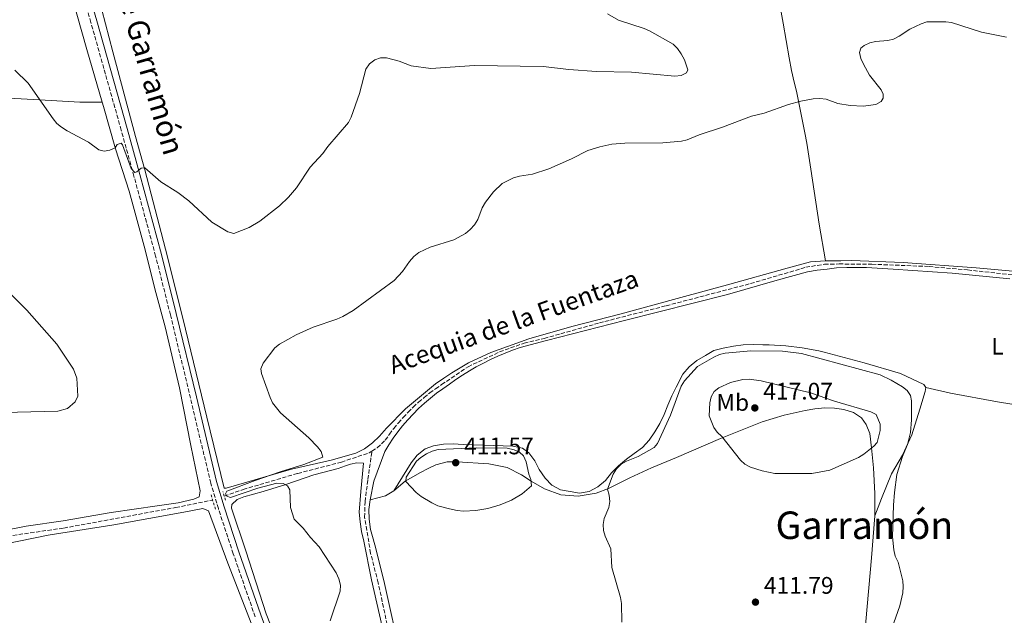
# Model space of a CAD drawing. Units: metres. Extents: x 573558 to 577004, y 4708001 to 4710351.
# Drawn here: x 575647 to 576059, y 4709170 to 4709419 of the extents above; entities that cross this region are included whole.
import ezdxf
from ezdxf.enums import TextEntityAlignment as Align

# ---------------------------------------------------------------- set-up
doc = ezdxf.new("R2010")
doc.units = ezdxf.units.M
doc.header["$MEASUREMENT"] = 0
doc.linetypes.add('DGN Style 2', pattern=[1.7399219301090239, 1.043953158065414, -0.6959687720436097])
doc.linetypes.add('DGN Style 3', pattern=[2.435890702152634, 1.739921930109024, -0.6959687720436097])
for name, color, linetype, lineweight in [('acequia lineal', 4, 'Continuous', 0), ('Camino', 7, 'DGN Style 3', 0), ('Cota de punto acotado terreno', 7, 'Continuous', 0), ('Curva de nivel intermedia', 30, 'Continuous', 0), ('Etiqueta de uso rústico', 92, 'Continuous', 0), ('Línea de cambio de uso (parcela vista)', 92, 'Continuous', 0), ('Margen derecho', 7, 'Continuous', 0), ('Pontón-alcantarilla (pasos de agua)', 1, 'DGN Style 2', 0), ('Pozo puntual', 7, 'Continuous', 0), ('Punto acotado terreno (símbolo)', 7, 'Continuous', 0), ('Texto de Área (paraje) menor', 7, 'Continuous', 0), ('Vaguada', 142, 'DGN Style 3', 13)]:
    doc.layers.add(name, color=color, linetype=linetype, lineweight=lineweight)
doc.styles.add('Style-Arial', font='arial.ttf')

# ---------------------------------------------------------------- blocks, each defined once
blk = doc.blocks.new('5PATER')
at = {"layer": 'Pozo puntual', "linetype": 'Continuous', "lineweight": 0}
h = blk.add_hatch(color=51, dxfattribs=at)
edge = h.paths.add_edge_path()
edge.add_ellipse((0, 0), major_axis=(-0.1095731443231308, -0.1110710700762829), ratio=0.9994222409660317, start_angle=0, end_angle=360)

msp = doc.modelspace()

# ---------------------------------------------------------------- linework, layer by layer
at = {"layer": 'Camino', "color": 7, "linetype": 'DGN Style 3', "lineweight": 0}
msp.add_polyline3d([(575745.800000001, 4709169.430000001, 411.5200000000041), (575736.6299999979, 4709195.850000001, 411.8800000000048), (575730.3999999984, 4709214.670000001, 412.229999999996), (575727.2199999979, 4709225.300000001, 412.3500000000059), (575718.7799999999, 4709260.78, 412.3500000000059), (575710.36, 4709295.650000001, 412.8300000000019), (575704.1999999998, 4709320.170000001, 414.0099999999947), (575695.1299999994, 4709353.590000002, 415.7899999999936), (575689.8099999975, 4709372.810000001, 416.7400000000052), (575677.1499999975, 4709417.75, 419.3500000000058), (575668.5799999977, 4709447.150000001, 421.0200000000041), (575663.2199999979, 4709467.59, 422.320000000007), (575654.9799999989, 4709495.940000001, 423.6300000000048), (575643.5300000003, 4709533.310000001, 425.2899999999937), (575636.9999999992, 4709557.370000001, 425.6399999999995)], dxfattribs=at)
at = {"layer": 'Curva de nivel intermedia', "color": 30, "linetype": 'Continuous', "lineweight": 0, "flags": 128}
for points, elevation in [([(575892.9600000009, 4709421.38), (575897.6100000001, 4709418.710000001), (575908.3400000011, 4709415.31), (575910.620000001, 4709414.27), (575920.3999999999, 4709408.689999999), (575922.2199999995, 4709406.970000001), (575923.850000001, 4709404.699999999), (575925.180000001, 4709402.16), (575926.5600000002, 4709398.020000001), (575926.0900000008, 4709396.730000001), (575923.8300000011, 4709395.689999999), (575921.1900000012, 4709395.310000001), (575903.0700000006, 4709396.960000001), (575888.4700000006, 4709397.26), (575876.8699999999, 4709398.17), (575866.1100000018, 4709399.41), (575837.4300000002, 4709399.869999998), (575819.1399999995, 4709398.599999999), (575811.0199999993, 4709399.67), (575805.9000000006, 4709401.640000002), (575800.7300000006, 4709402.970000001), (575798.110000001, 4709402.980000001), (575795.7500000006, 4709402.16), (575793.5600000002, 4709400.550000001), (575792.0500000014, 4709398.279999999), (575789.3400000001, 4709388.119999998), (575785.9200000003, 4709378.270000001), (575784.7400000001, 4709375.930000001), (575776.1900000006, 4709365.95), (575774.1200000008, 4709363.08), (575768.7699999998, 4709357.4), (575763.040000001, 4709348.660000001), (575759.770000001, 4709344.82), (575755.9100000008, 4709341.140000001), (575747.8000000016, 4709334.710000001), (575743.2300000006, 4709332.119999998), (575736.8400000002, 4709329.659999999), (575734.3600000015, 4709330.259999999), (575727.7100000017, 4709334.4), (575718.1100000016, 4709343.199999998), (575713.4100000011, 4709346.73), (575706.3600000013, 4709351.140000001), (575699.6600000003, 4709357.029999999), (575698.1800000005, 4709356.970000001), (575696.35, 4709355.390000001), (575695.4600000003, 4709355.09), (575693.9100000013, 4709356.810000001), (575690.3700000008, 4709366.689999999), (575689.7400000005, 4709367.390000001), (575688.1900000015, 4709366.789999999), (575687.2700000006, 4709365.42), (575684.9900000007, 4709364.41), (575682.750000001, 4709364.019999999), (575680.450000001, 4709364.550000001), (575676.1200000015, 4709367.720000001), (575667.1600000006, 4709372.480000001), (575664.8700000019, 4709374.01), (575662.9500000018, 4709375.619999999), (575661.3300000012, 4709377.529999998), (575650.9800000002, 4709392.400000001), (575645.3400000008, 4709397.859999999)], 415), ([(576059.7300000022, 4709411.65), (576049.3099999996, 4709413.699999998), (576036.8000000014, 4709417.789999999), (576034.3200000004, 4709418.079999999), (576026.4800000016, 4709417.989999999), (576024.0900000001, 4709417.259999998), (576019.3600000005, 4709414.980000001), (576014.8499999997, 4709412.02), (576012.5300000019, 4709410.869999998), (576010.1300000013, 4709410.199999999), (576005.0300000006, 4709409.890000002), (576002.5899999999, 4709409.33), (576000.2499999995, 4709408.220000001), (575998.8900000006, 4709407.01), (575998.3099999995, 4709405.199999999), (575998.8700000005, 4709402.759999999), (576000.0000000015, 4709400.369999999), (576002.5300000017, 4709395.779999998), (576007.3700000008, 4709389.640000001), (576008.2500000015, 4709387.84), (576008.2300000014, 4709386.179999998), (576007.3300000007, 4709384.699999998), (576005.0700000009, 4709383.529999999), (575999.8300000017, 4709382.749999999), (575994.4100000013, 4709383.08), (575989.2800000015, 4709383.930000001), (575984.3700000008, 4709385.689999999), (575981.6700000007, 4709386.050000001), (575979.0100000009, 4709385.890000001), (575973.860000001, 4709384.929999999), (575968.5999999995, 4709383.55), (575958.4100000014, 4709379.869999998), (575953.1200000008, 4709378.619999999), (575941.0799999998, 4709374.03), (575931.3600000013, 4709370.809999999), (575926.3400000011, 4709368.8), (575923.9000000003, 4709368.23), (575916.170000001, 4709367.55), (575900.2600000009, 4709367.38), (575894.8800000009, 4709366.899999999), (575889.8700000019, 4709365.84), (575884.7399999999, 4709364.230000001), (575877.9600000005, 4709360.829999999), (575868.440000001, 4709356.67), (575861.7399999999, 4709354.409999999), (575856.2000000011, 4709353.599999998), (575853.7400000002, 4709352.840000001), (575848.9900000005, 4709350.529999999), (575845.3200000003, 4709346.98), (575842.03, 4709342.689999999), (575840.6599999999, 4709340.359999999), (575838.7700000012, 4709335.470000001), (575837.4800000016, 4709333.300000001), (575835.6799999999, 4709331.230000001), (575833.7300000008, 4709329.659999999), (575828.8, 4709327.029999998), (575818.8800000002, 4709323.880000002), (575814.22, 4709321.7), (575812.11, 4709319.95), (575810.3399999996, 4709317.960000001), (575807.3500000013, 4709313.779999998), (575803.8900000012, 4709309.980000001), (575786.7500000017, 4709297.390000001), (575782.42, 4709294.88), (575779.9200000011, 4709293.81), (575770.0199999993, 4709290.529999998), (575762.850000001, 4709287.32), (575755.950000001, 4709283.359999999), (575754.0100000009, 4709281.779999999)], 410.0000000000001), ([(575754.0100000009, 4709281.779999999), (575749.1700000018, 4709275.460000001), (575748.2100000005, 4709273.039999999), (575748.5000000012, 4709271.149999999), (575752.0199999993, 4709261.109999998), (575753.070000002, 4709258.84), (575756.350000001, 4709254.699999998), (575768.2199999999, 4709244.189999999), (575771.7699999993, 4709240.519999998), (575773.3899999999, 4709238.470000001), (575774.1100000018, 4709236.140000001), (575766.1500000001, 4709233.140000001), (575756.1800000012, 4709230.100000001), (575745.8300000001, 4709226.49), (575733.9500000001, 4709221.949999998), (575733.4100000014, 4709220.810000001), (575733.9800000014, 4709219.890000001), (575735.4100000019, 4709219.36), (575746.8600000006, 4709223.229999999), (575754.790000001, 4709225.359999999), (575757.4500000008, 4709225.220000001), (575759.3100000005, 4709224.179999999), (575760.2500000015, 4709222.529999999), (575760.5199999998, 4709215.17), (575762.1, 4709210.33), (575765.8100000004, 4709206.53), (575768.9000000017, 4709202.59), (575772.5400000005, 4709198.74), (575779.6300000005, 4709187.83), (575780.7999999995, 4709185.279999998), (575781.440000001, 4709182.66), (575781.28, 4709180.170000001), (575777.1000000003, 4709167.81)], 410.0000000000001), ([(575913.8900000011, 4709241.84), (575919.4000000008, 4709253.75), (575923.820000002, 4709265.840000001), (575925.1600000008, 4709268.100000001), (575930.6100000005, 4709274.06), (575937.4800000013, 4709277.939999999), (575939.8000000013, 4709279.01), (575942.2199999999, 4709279.640000001), (575952.970000001, 4709280.539999999), (575966.1900000023, 4709280.439999999), (575974.1000000002, 4709279.470000001), (576006.8900000004, 4709270.609999998), (576011.5500000007, 4709268.38), (576016.3200000006, 4709265.609999998), (576018.2400000006, 4709263.980000001), (576019.650000001, 4709261.92), (576020.050000001, 4709259.66), (576020.0900000012, 4709251.71), (576019.6399999998, 4709246.49), (576018.3700000002, 4709241.52), (576016.2400000001, 4709236.449999998), (576013.9600000002, 4709228.939999999), (576012.8700000016, 4709221.390000001), (576012.5000000006, 4709216.17), (576012.1100000017, 4709202.88), (576012.6700000005, 4709197.449999998), (576013.2600000006, 4709194.779999999), (576014.4000000005, 4709192.27), (576016.4099999999, 4709184.569999999), (576016.5799999998, 4709182.07), (576016.3800000009, 4709179.449999998), (576015.1900000018, 4709174.039999999), (576012.6700000005, 4709166.9)], 410.0000000000001), ([(575978.4400000009, 4709229.4), (575962.8799999995, 4709229.409999999), (575957.6600000004, 4709230.410000001), (575952.7800000011, 4709231.939999999), (575950.4100000019, 4709233.23), (575948.5200000008, 4709234.899999999), (575940.8000000005, 4709244.81), (575938.8600000005, 4709246.58), (575937.4100000019, 4709248.619999998), (575935.520000001, 4709253.489999999), (575935.7900000014, 4709258.849999999), (575936.2600000009, 4709261.429999998), (575937.5500000005, 4709263.569999999), (575939.5199999998, 4709265.09), (575944.3800000012, 4709267.329999999), (575949.5900000016, 4709268.619999999), (575952.2400000001, 4709268.76), (575957.2000000001, 4709268.039999997), (575977.8500000008, 4709262.98), (575987.8399999999, 4709259.630000001), (576003.0200000012, 4709255.17), (576005.2499999997, 4709253.970000001), (576006.9700000008, 4709249.899999999), (576006.9300000005, 4709247.26), (576005.7500000005, 4709242.25), (576004.3400000001, 4709240.769999999), (576000.0700000008, 4709237.470000001), (575997.8700000013, 4709236.07), (575985.9600000001, 4709230.730000001), (575978.4400000009, 4709229.4)], 415), ([(575899.0100000015, 4709167.180000001), (575898.8200000015, 4709175.099999999), (575898.4700000006, 4709177.570000002), (575894.8400000007, 4709190.039999999), (575894.3400000001, 4709197.849999999), (575892.04, 4709203.15), (575891.3300000015, 4709205.54), (575891.1700000005, 4709208.039999999), (575891.5599999995, 4709210.56), (575893.6100000013, 4709215.140000001), (575893.9800000001, 4709217.619999999), (575893.760000001, 4709220.350000001), (575893.0599999992, 4709222.82), (575895.4400000019, 4709229.080000001), (575896.7100000015, 4709231.340000001), (575898.7300000021, 4709233.180000001), (575900.8800000001, 4709234.449999999), (575905.7599999995, 4709236.42), (575912.5299999999, 4709240.17), (575913.8900000011, 4709241.84)], 410.0000000000001), ([(575838.2300000002, 4709240.119999998), (575822.3, 4709239.390000001), (575819.8100000002, 4709238.660000001), (575817.3700000015, 4709237.51), (575815.0400000003, 4709236.079999999), (575813.1400000004, 4709234.449999999), (575808.86, 4709227.76), (575808.6900000002, 4709226.039999999), (575813.070000001, 4709221.359999998), (575815.2000000011, 4709219.699999999), (575819.6600000004, 4709217.050000001), (575822.1700000005, 4709215.899999999), (575827.0499999998, 4709214.519999999), (575830.1800000013, 4709213.83), (575832.8900000004, 4709213.619999997), (575837.9700000009, 4709213.939999999), (575842.9599999998, 4709214.710000001), (575848.1600000011, 4709216.239999999), (575852.930000001, 4709218.230000001), (575857.3800000013, 4709220.9), (575861.2400000015, 4709224.250000001), (575861.0400000003, 4709226.77), (575860.1100000005, 4709229.099999999), (575858.9800000016, 4709234.189999999), (575857.8700000008, 4709236.67), (575856.2300000002, 4709238.189999999), (575853.9800000016, 4709239.28), (575851.1299999994, 4709239.930000001), (575838.2300000002, 4709240.119999998)], 410.0000000000001)]:
    msp.add_lwpolyline(points, dxfattribs=dict(at, elevation=elevation))
at = {"layer": 'Línea de cambio de uso (parcela vista)', "color": 92, "linetype": 'Continuous', "lineweight": 0, "extrusion": (-0.01384699638667467, -0.03438459032875345, 0.9993127441592002), "elevation": -169488.5678169664, "flags": 128}
msp.add_lwpolyline([(-1225039.414590951, 4580270.22528859), (-1225041.906508061, 4580266.987998192), (-1225047.209829967, 4580262.941385195)], dxfattribs=at)
at = {"layer": 'Línea de cambio de uso (parcela vista)', "color": 92, "linetype": 'Continuous', "lineweight": 0}
for points in [[(575681.9000000004, 4709384.439999999, 416.9600000000065), (575675.5099999999, 4709406.449999999, 417.7899999999936), (575671.2999999998, 4709421.300000001, 418.3800000000047), (575667.1799999997, 4709435.470000001, 419.8600000000006), (575662.7800000003, 4709451.300000001, 421.0500000000029), (575657.0700000003, 4709473.49, 422.5299999999989), (575650.9500000002, 4709496.720000001, 423.2700000000041), (575646.4900000002, 4709512.25, 423.570000000007)], [(575677.0700000003, 4709440.730000001, 420.5500000000029), (575686.3399999999, 4709405.5, 418.5299999999988), (575695.7699999996, 4709370.119999999, 416.8699999999953), (575699.6500000004, 4709356.17, 415.679999999993), (575709.0999999996, 4709319.880000001, 413.6699999999983), (575716.7100000001, 4709289.699999999, 412.4799999999959), (575725.5700000003, 4709252.859999999, 411.8800000000047), (575732.8499999996, 4709223.199999999, 411.7700000000041), (575733.6200000001, 4709223.15, 411.7700000000041), (575760.9800000004, 4709231.210000001, 410.820000000007), (575777.5099999999, 4709234.939999999, 410.2200000000012), (575787.8399999999, 4709237.810000001, 409.3899999999995), (575791.4400000004, 4709239.66, 409.1499999999942), (575794.8700000001, 4709242.109999999, 408.9199999999983), (575797.75, 4709244.930000001, 408.9199999999983), (575800.6200000001, 4709248.279999999, 408.9199999999983), (575808.5999999996, 4709256.33, 408.9199999999983), (575821.0800000001, 4709266.859999999, 408.9199999999983), (575824.6600000003, 4709269.16, 408.8000000000029), (575828.0199999996, 4709271.380000001, 408.8000000000029), (575831.4600000001, 4709273.449999999, 408.8000000000029), (575834.8899999997, 4709275.529999999, 408.8000000000029), (575844.2699999996, 4709279.890000001, 408.679999999993), (575860.0700000003, 4709285.65, 408.679999999993), (575878.1600000003, 4709290.720000001, 408.8000000000029), (575898.7599999999, 4709296.08, 408.679999999993), (575923.7199999997, 4709302.859999999, 408.5599999999977), (575943.1799999997, 4709308.189999999, 408.3000000000029), (575968.1200000001, 4709315.189999999, 408.1499999999942), (575977.8600000005, 4709317.77, 408.4499999999971), (575981.9600000001, 4709318.039999999, 408.4499999999971), (575984.0899999999, 4709318.130000001, 408.4499999999971)], [(575962.5599999996, 4709439.359999999, 415), (575963.5700000003, 4709433.130000001, 414.5599999999977), (575966.4000000004, 4709417.480000001, 413.5200000000041), (575968.9400000004, 4709402.960000001, 412.3399999999965), (575969.8799999999, 4709397.720000001, 412.3399999999965), (575971.0599999996, 4709392.779999999, 412.0399999999936), (575972.0099999999, 4709389.050000001, 411.8899999999995), (575974.2699999996, 4709377.880000001, 409.9600000000065), (575975.5099999999, 4709371.730000001, 409.3699999999953), (575976.3099999996, 4709367.32, 409.2200000000012), (575978.04, 4709356.449999999, 409.2200000000012), (575981.4100000003, 4709333.51, 408.7799999999988), (575984.0899999999, 4709318.130000001, 408.4499999999971)], [(575456.1399999997, 4709394.92, 416), (575474.3300000001, 4709393.83, 415.7100000000065), (575506.2100000001, 4709392.439999999, 414.5200000000041), (575539.4000000004, 4709390.560000001, 414.5200000000041), (575574.4699999997, 4709389.180000001, 414.6699999999983), (575599.2699999996, 4709388.199999999, 414.6699999999983), (575629.9299999997, 4709386.859999999, 414.820000000007), (575655.6600000003, 4709385.52, 415.4100000000035), (575672.5599999996, 4709384.480000001, 416.8899999999995), (575681.9000000004, 4709384.439999999, 416.9600000000065)], [(575632.2400000002, 4709203.859999999, 412.4400000000023), (575650.0700000003, 4709207.4, 412.4400000000023), (575665.5099999999, 4709209.58, 412.3000000000029), (575685.6299999999, 4709213.100000001, 412.1499999999942), (575704.8600000005, 4709215.77, 412), (575713.6399999997, 4709217.08, 411.8500000000058), (575720.2000000002, 4709218.630000001, 411.8500000000058), (575722.3799999999, 4709219.600000001, 411.8500000000058), (575722.8399999999, 4709222.039999999, 411.8500000000058), (575718.8899999997, 4709241.08, 411.6999999999971), (575714.1200000001, 4709265.119999999, 411.8500000000058), (575708.2400000002, 4709290.640000001, 412), (575704.3399999999, 4709304.970000001, 412.5899999999965), (575699.4699999997, 4709324.359999999, 413.7799999999988), (575693.1200000001, 4709347.359999999, 414.9700000000012), (575687.3799999999, 4709365.060000001, 415.5599999999977), (575682.4100000003, 4709382.699999999, 416.8999999999942), (575681.9000000004, 4709384.439999999, 416.9600000000065)], [(576061.1799999997, 4709310.699999999, 407.7899999999936), (576036.9900000002, 4709313.02, 408.2400000000052), (576012.4199999999, 4709314.67, 407.9400000000023), (576001.2800000003, 4709315.369999999, 407.7899999999936), (575997.25, 4709315.480000001, 407.9400000000023), (575993.0800000001, 4709315.359999999, 407.7899999999936), (575988.7599999999, 4709315.24, 407.7899999999936), (575984.7300000004, 4709314.75, 407.7899999999936), (575980.6299999999, 4709314.25, 407.7899999999936), (575976.5999999996, 4709313.600000001, 407.9400000000023), (575963.9000000004, 4709310.060000001, 407.9400000000023), (575943.2199999997, 4709304.17, 408.679999999993), (575900.0499999998, 4709293.310000001, 408.9199999999983), (575867.4600000001, 4709284.869999999, 408.9199999999983), (575856.4500000002, 4709281.980000001, 408.8000000000029), (575853.3099999996, 4709280.850000001, 408.929999999993), (575850.2100000001, 4709279.630000001, 409.0500000000029), (575847.1399999997, 4709278.32, 409.1399999999995), (575844.1200000001, 4709276.92, 409.2100000000065), (575841.1299999999, 4709275.430000001, 409.2599999999948), (575838.1900000004, 4709273.850000001, 409.3000000000029), (575835.2999999998, 4709272.199999999, 409.3099999999977), (575832.4600000001, 4709270.449999999, 409.3000000000029), (575829.6699999999, 4709268.630000001, 409.2700000000041), (575826.9299999997, 4709266.730000001, 409.2200000000012), (575824.25, 4709264.74, 409.1499999999942), (575821.5899999999, 4709262.84, 409.1499999999942), (575819.0099999999, 4709260.82, 409.1499999999942), (575816.5099999999, 4709258.710000001, 409.1499999999942), (575814.0999999996, 4709256.5, 409.1499999999942), (575811.7699999996, 4709254.199999999, 409.1499999999942), (575809.54, 4709251.800000001, 409.1499999999942), (575807.4100000003, 4709249.32, 409.1499999999942), (575805.3700000001, 4709246.75, 409.1499999999942), (575803.4400000004, 4709244.109999999, 409.1499999999942), (575801.6200000001, 4709241.390000001, 409.1499999999942), (575799.9000000004, 4709238.600000001, 409.1499999999942), (575795.3899999997, 4709226.17, 409.1499999999942), (575793.79, 4709218.300000001, 409.2700000000041)], [(575984.0899999999, 4709318.130000001, 408.4499999999971), (575986.2100000001, 4709318.230000001, 408.4499999999971), (575990.4500000002, 4709318.189999999, 408.4499999999971), (575994.9299999997, 4709318.310000001, 408.4499999999971), (576016.5499999998, 4709317.52, 408.4499999999971), (576047.0300000003, 4709315.220000001, 408.3000000000029), (576079.0999999996, 4709312.380000001, 408), (576107.6799999997, 4709309.480000001, 408), (576150.5099999999, 4709305.029999999, 407.6999999999971), (576173.4800000004, 4709302.41, 407.4100000000035), (576177.5700000003, 4709302, 407.4100000000035), (576181.8200000003, 4709301.890000001, 407.4100000000035), (576186.2199999997, 4709302.08, 407.5599999999977), (576190.4699999997, 4709302.199999999, 407.4100000000035), (576194.5, 4709302.619999999, 407.4100000000035), (576211.3600000005, 4709304.529999999, 407.2599999999948), (576215.5300000003, 4709304.720000001, 407.2599999999948), (576223.0499999998, 4709305.42, 406.9600000000065)], [(575637.3499999996, 4709310.34, 412.9100000000035), (575650.4000000004, 4709297.640000001, 412.9100000000035), (575662.8799999999, 4709283.4, 412.9100000000035), (575669.9299999997, 4709272.949999999, 412.6100000000006), (575671.3300000001, 4709269.189999999, 412.4700000000012), (575671.6200000001, 4709261.680000001, 412.320000000007), (575670.54, 4709259.289999999, 412.320000000007), (575667.4000000004, 4709256.439999999, 412.5899999999965), (575663.3200000003, 4709255.34, 412.4400000000023), (575629.5300000003, 4709254.539999999, 412.4400000000023)], [(575803.7400000002, 4709222.140000001, 409.5399999999936), (575810.9299999997, 4709233.74, 409.4199999999983), (575813.5, 4709237, 409.4199999999983), (575816.7699999996, 4709239.680000001, 409.4199999999983), (575820.3099999996, 4709240.84, 409.5399999999936), (575824.4699999997, 4709241.640000001, 409.7799999999988), (575828.4900000002, 4709241.680000001, 409.6600000000035), (575832.7599999999, 4709241.42, 409.6600000000035), (575836.9400000004, 4709241.310000001, 409.6600000000035), (575840.9699999997, 4709241.189999999, 409.6600000000035), (575845.2999999998, 4709241.09, 409.6600000000035), (575849.4100000003, 4709240.970000001, 409.6600000000035), (575853.5199999996, 4709240.779999999, 409.7799999999988), (575857.4900000002, 4709239.980000001, 409.8999999999942), (575860.1299999999, 4709238, 409.8999999999942), (575862.5800000001, 4709234.65, 409.8999999999942), (575864.4299999997, 4709231.060000001, 410.0200000000041), (575866.9699999997, 4709227.33, 410.0200000000041), (575869.7800000003, 4709224.439999999, 410.0200000000041), (575873.4100000003, 4709222.49, 410.0200000000041), (575877.3799999999, 4709221.77, 410.0200000000041), (575881.3499999996, 4709221.119999999, 410.0200000000041), (575885.3600000005, 4709221.84, 410.1399999999995), (575889.0300000003, 4709223.84, 410.1399999999995), (575892.1500000004, 4709226.359999999, 410.1399999999995), (575894.7199999997, 4709229.619999999, 410.0200000000041), (575897.5999999996, 4709232.52, 410.0200000000041), (575900.9400000004, 4709235.27, 410.0200000000041), (575904.2199999997, 4709237.640000001, 410.1399999999995), (575907.6399999997, 4709240.17, 410.1399999999995), (575910.4500000002, 4709243.210000001, 410.1399999999995), (575912.8499999996, 4709246.77, 410.1399999999995), (575914.8799999999, 4709250.25, 410.1399999999995), (575916.75, 4709254.029999999, 410.0200000000041), (575918.2400000002, 4709257.939999999, 410.0200000000041), (575919.9600000001, 4709261.789999999, 409.8999999999942), (575921.6799999997, 4709265.41, 409.6600000000035), (575924.4900000002, 4709270.810000001, 409.6600000000035), (575927.1399999997, 4709273.850000001, 409.6600000000035), (575930.3399999999, 4709276.52, 409.6600000000035), (575933.9199999999, 4709278.67, 409.5399999999936), (575937.4400000004, 4709280.67, 409.4199999999983), (575941.3600000005, 4709281.77, 409.5399999999936), (575945.5999999996, 4709282.49, 409.5399999999936), (575949.7599999999, 4709283.140000001, 409.7799999999988), (575953.8600000005, 4709283.180000001, 409.7799999999988), (575957.8899999997, 4709283.140000001, 409.7799999999988), (575958.1900000004, 4709283.15, 409.7799999999988), (575960.5199999996, 4709283.100000001, 409.7100000000065), (575962.8399999999, 4709283, 409.6499999999942), (575965.1600000003, 4709282.850000001, 409.5899999999965), (575967.4800000004, 4709282.67, 409.5399999999936), (575969.79, 4709282.430000001, 409.4900000000052), (575972.0999999996, 4709282.15, 409.4400000000023), (575974.4000000004, 4709281.83, 409.3999999999942), (575976.7000000002, 4709281.460000001, 409.3600000000006), (575978.9800000004, 4709281.039999999, 409.3300000000018), (575981.2599999999, 4709280.59, 409.3000000000029), (575983.5300000003, 4709280.08, 409.2700000000041), (576000.2599999999, 4709275.619999999, 409.2700000000041), (576015.4800000004, 4709271.17, 408.8300000000018), (576025.2199999997, 4709266.539999999, 408.8300000000018), (576026.0499999998, 4709265.24, 408.8300000000018)], [(576004.7400000002, 4709211.619999999, 411.9400000000023), (576007.4600000001, 4709218.960000001, 411.1999999999971), (576011.7100000001, 4709229.17, 410.4600000000065), (576016.2599999999, 4709237.02, 410.4600000000065), (576020.2000000002, 4709245.560000001, 409.7200000000012), (576023.4699999997, 4709256.230000001, 409.2700000000041), (576025.7300000004, 4709263.57, 408.8300000000018), (576026.0499999998, 4709265.24, 408.8300000000018)], [(576026.0499999998, 4709265.24, 408.8300000000018), (576036.2699999996, 4709262.949999999, 408.5299999999988), (576055.9699999997, 4709259.220000001, 408.0899999999965), (576080.75, 4709255.300000001, 407.7899999999936), (576099.8399999999, 4709252.109999999, 407.7899999999936), (576110.3700000001, 4709250.430000001, 407.4900000000052), (576111.7999999998, 4709248.82, 407.6399999999995), (576112.0899999999, 4709246.699999999, 407.6399999999995), (576111.2000000002, 4709241.09, 407.9400000000023), (576109.3899999997, 4709232.83, 407.8800000000047)], [(575803.7400000002, 4709222.140000001, 409.5399999999936), (575808.4900000002, 4709226.15, 410.0200000000041), (575814.8399999999, 4709229.82, 411.4400000000023), (575818.1399999997, 4709231.439999999, 411.679999999993), (575821.29, 4709232.970000001, 411.8000000000029), (575826.04, 4709234.16, 411.8000000000029), (575830.1399999997, 4709234.279999999, 411.9199999999983), (575843.3899999997, 4709233.359999999, 412.75), (575851.04, 4709231.82, 412.75), (575857.1299999999, 4709228.730000001, 411.679999999993), (575861.0700000003, 4709226.180000001, 410.4900000000052), (575866.7100000001, 4709222.91, 410.3699999999953), (575873.4699999997, 4709220.369999999, 410.2599999999948), (575880.7800000003, 4709219.810000001, 409.8999999999942), (575888.3399999999, 4709221.09, 409.5399999999936), (575893.4600000001, 4709223.050000001, 410.0200000000041), (575902.2999999998, 4709227.560000001, 412.3899999999995), (575911.4500000002, 4709231.76, 413.820000000007), (575921.8200000003, 4709236.01, 414.5299999999988), (575940.29, 4709243.970000001, 416.429999999993), (575957.6500000004, 4709250.960000001, 417.320000000007), (575966.7699999996, 4709253.689999999, 417.4600000000065), (575975.6699999999, 4709255.66, 417.0200000000041), (575979.6900000004, 4709256.310000001, 416.8699999999953), (575983.79, 4709256.730000001, 416.7200000000012), (575987.8099999996, 4709256.699999999, 416.7200000000012), (575991.8300000001, 4709256.060000001, 416.5800000000018), (575995.7699999996, 4709254.810000001, 416.5800000000018), (575999.1600000003, 4709252.66, 416.5800000000018), (576001.1100000005, 4709249.84, 416.5800000000018), (576002.5999999996, 4709246.109999999, 416.429999999993), (576003.3099999996, 4709240.029999999, 415.2400000000052), (576004.2199999997, 4709231.76, 414.1999999999971), (576004.6699999999, 4709220.980000001, 413.0200000000041), (576004.7400000002, 4709211.619999999, 411.9400000000023)], [(575759.6900000004, 4709147.060000001, 411.2700000000041), (575750.3600000005, 4709170.74, 411.2700000000041), (575741.9500000002, 4709197.100000001, 411.2700000000041), (575735.9100000003, 4709214.859999999, 411.2700000000041), (575736.0899999999, 4709216.390000001, 411.2700000000041), (575738.2400000002, 4709218.5, 411.2700000000041), (575741.0899999999, 4709219.640000001, 411.1199999999953), (575749.1600000003, 4709221.84, 411.1199999999953), (575758.5800000001, 4709224.689999999, 410.5200000000041), (575770.3200000003, 4709228.74, 410.3800000000047), (575780.4299999997, 4709231.460000001, 409.929999999993), (575783.5199999996, 4709232.529999999, 409.929999999993), (575785.6299999999, 4709233.199999999, 409.929999999993), (575788.2699999996, 4709233.800000001, 409.929999999993), (575791.0099999999, 4709233.65, 409.4799999999959), (575789.9699999997, 4709221.77, 410.0800000000018), (575789.2999999998, 4709213.16, 410.3800000000047), (575789.6399999997, 4709209.15, 410.3800000000047), (575790.2100000001, 4709205.130000001, 410.3800000000047), (575791.1600000003, 4709201.060000001, 410.3800000000047), (575794.3499999996, 4709184.960000001, 410.3800000000047), (575798.9199999999, 4709165.41, 410.820000000007)], [(575793.79, 4709218.300000001, 409.2700000000041), (575793.29, 4709214.25, 409.3899999999995), (575793.4800000004, 4709210.230000001, 409.3899999999995), (575793.9800000004, 4709205.99, 409.3899999999995), (575795.0700000003, 4709202.07, 409.5099999999948), (575796.1699999999, 4709198.07, 409.6300000000047), (575799.7800000003, 4709183.430000001, 409.9900000000052), (575806.6399999997, 4709152.689999999, 410.1000000000058)], [(575533.1900000004, 4709193.800000001, 413.0599999999977), (575541.3200000003, 4709192.42, 412.9400000000023), (575562.1600000003, 4709189.050000001, 412.6399999999995), (575564.4000000004, 4709188.59, 412.6000000000058), (575566.6500000004, 4709188.220000001, 412.570000000007), (575568.9199999999, 4709187.939999999, 412.5399999999936), (575571.2000000002, 4709187.75, 412.5200000000041), (575573.4800000004, 4709187.66, 412.5), (575575.7599999999, 4709187.65, 412.4799999999959), (575578.04, 4709187.730000001, 412.4799999999959), (575580.3200000003, 4709187.91, 412.4700000000012), (575582.5899999999, 4709188.180000001, 412.4700000000012), (575591.8799999999, 4709190.109999999, 412.320000000007), (575611.1399999997, 4709194.300000001, 412.179999999993), (575634.5800000001, 4709198.600000001, 412.179999999993), (575659.29, 4709203.619999999, 412.0299999999988), (575686.75, 4709207.960000001, 412.179999999993), (575715.9400000004, 4709213.26, 412.320000000007), (575723.9500000002, 4709214.699999999, 412.179999999993), (575726.3399999999, 4709213.699999999, 412.179999999993), (575734.4000000004, 4709191.82, 411.5800000000018), (575745.3700000001, 4709163.550000001, 411.5800000000018)], [(575994.8600000005, 4709090.689999999, 413.7200000000012), (575995.7300000004, 4709104.189999999, 412.8300000000018), (575998.5199999996, 4709138.84, 412.3800000000047), (575999.0300000003, 4709144.83, 412.3800000000047), (576000.9600000001, 4709167.57, 412.0899999999965), (576003.3799999999, 4709194.109999999, 412.0899999999965), (576004.7400000002, 4709211.619999999, 411.9400000000023)]]:
    msp.add_polyline3d(points, dxfattribs=at)
at = {"layer": 'Margen derecho', "color": 7, "linetype": 'Continuous', "lineweight": 0}
msp.add_polyline3d([(575761.0199999983, 4709134.920000002, 411.1600000000036), (575748.1700000003, 4709170.270000001, 411.5200000000041), (575739.0100000006, 4709196.660000003, 411.8800000000048), (575732.8000000012, 4709215.430000001, 412.229999999996), (575729.6499999973, 4709225.949999999, 412.3500000000059), (575721.2299999997, 4709261.359999999, 412.3500000000059), (575712.8000000009, 4709296.25, 412.8300000000019), (575706.6299999995, 4709320.810000001, 414.0099999999947), (575697.5599999991, 4709354.250000001, 415.7899999999936), (575692.2300000004, 4709373.490000002, 416.7400000000052), (575679.5700000004, 4709418.440000001, 419.3500000000058), (575671.010000002, 4709447.82, 421.0200000000041), (575665.6499999975, 4709468.260000001, 422.320000000007), (575657.3900000007, 4709496.660000001, 423.6300000000048), (575645.9399999998, 4709534, 425.2899999999937)], dxfattribs=at)
at = {"layer": 'Pontón-alcantarilla (pasos de agua)', "color": 1, "linetype": 'DGN Style 2', "lineweight": 0, "elevation": 412.2700000000041, "flags": 128}
for points in [[(575729.2000000002, 4709214.480000001), (575727.2000000002, 4709220.890000001)], [(575733.4299999997, 4709218.17), (575732.2599999999, 4709221.789999999)]]:
    msp.add_lwpolyline(points, dxfattribs=at)
at = {"layer": 'Vaguada', "color": 142, "linetype": 'DGN Style 3', "lineweight": 13}
for points in [[(575794.5999999996, 4709238.730000001, 408.7899999999936), (575796.8300000001, 4709240.119999999, 408.7100000000065), (575800.1600000003, 4709243.26, 408.7100000000065), (575801.9000000004, 4709245.74, 408.6699999999983), (575803.7199999997, 4709248.15, 408.6399999999995), (575805.6299999999, 4709250.5, 408.6100000000006), (575807.6200000001, 4709252.77, 408.5800000000018), (575809.6900000004, 4709254.970000001, 408.570000000007), (575811.8499999996, 4709257.100000001, 408.5599999999977), (575814.0700000003, 4709259.15, 408.5500000000029), (575816.3700000001, 4709261.109999999, 408.5500000000029), (575818.7400000002, 4709262.99, 408.5599999999977), (575821.1799999997, 4709264.779999999, 408.5800000000018), (575823.6799999997, 4709266.480000001, 408.6000000000058), (575834.7199999997, 4709273.939999999, 408.6000000000058), (575847.9199999999, 4709280.16, 408.6000000000058), (575858.1500000004, 4709283.789999999, 408.4799999999959), (575866.5300000003, 4709285.77, 408.4799999999959), (575889.5999999996, 4709292.26, 408.6000000000058), (575917.5199999996, 4709299.430000001, 408.1199999999953), (575952.8300000001, 4709308.699999999, 407.8800000000047), (575975.8700000001, 4709315.49, 407.8800000000047), (575983.6200000001, 4709316.789999999, 407.8800000000047), (575989.7699999996, 4709316.890000001, 407.8800000000047), (576003.5, 4709316.779999999, 407.8800000000047), (576027.3899999997, 4709315.82, 407.5899999999965), (576043.4600000001, 4709314.4, 407.4400000000023), (576072.7999999998, 4709311.119999999, 407.1399999999995)], [(575732.8799999999, 4709219.869999999, 410.2599999999948), (575740.7800000003, 4709222.67, 409.8999999999942), (575763.6200000001, 4709229.390000001, 409.5399999999936), (575781.7999999998, 4709234.08, 409.1900000000023), (575793.4000000004, 4709237.980000001, 408.8300000000018), (575794.5999999996, 4709238.730000001, 408.7899999999936)], [(575801.4699999997, 4709163.880000001, 410.0200000000041), (575797.1900000004, 4709183.67, 409.6600000000035), (575794.04, 4709195.970000001, 409.6600000000035), (575791.4900000002, 4709211.100000001, 409.1900000000023), (575791.6900000004, 4709217.560000001, 409.1900000000023), (575792.8700000001, 4709226.869999999, 409.1900000000023), (575794.5999999996, 4709238.730000001, 408.7899999999936)], [(575573.7100000001, 4709190.66, 411.9199999999983), (575575.6100000005, 4709190.720000001, 411.9199999999983), (575579.6200000001, 4709191.210000001, 411.9199999999983), (575583.7100000001, 4709191.930000001, 411.9199999999983), (575587.7000000002, 4709193.029999999, 411.9199999999983), (575591.8600000005, 4709193.980000001, 411.9199999999983), (575596.0800000001, 4709195.09, 411.9199999999983), (575600.0099999999, 4709195.960000001, 411.5599999999977), (575604.0099999999, 4709196.75, 411.5599999999977), (575608.0199999996, 4709197.4, 411.5599999999977), (575612.1799999997, 4709198.050000001, 411.4400000000023), (575634.9400000004, 4709202.100000001, 411.0899999999965), (575665.8300000001, 4709206.539999999, 411.0899999999965), (575712.5499999998, 4709215.140000001, 410.9700000000012), (575728.0300000003, 4709218.24, 410.8500000000058)]]:
    msp.add_polyline3d(points, dxfattribs=at)

# ---------------------------------------------------------------- block references
at = {"layer": 'Punto acotado terreno (símbolo)', "color": 7, "linetype": 'Continuous', "lineweight": 0, "xscale": 10, "yscale": 10, "zscale": 10}
for p in [(575954.5699999991, 4709256.740000002, 417.070000000007), (575829.579999998, 4709233.859999999, 411.5700000000075), (575954.8399999996, 4709175.600000001, 411.7899999999936)]:
    msp.add_blockref('5PATER', p, dxfattribs=at)

# ---------------------------------------------------------------- texts
at = {"color": 7, "linetype": 'Continuous', "lineweight": 0, "style": 'Style-Arial'}
msp.add_text('Camino de Garramón', height=9, rotation=286.079, dxfattribs=at).set_placement((575690.7995615532, 4709420.475958477, 420.1000000000058), align=Align.CENTER)
at = {"layer": 'acequia lineal', "color": 4, "linetype": 'Continuous', "lineweight": 0, "style": 'Style-Arial'}
msp.add_text('Acequia de la Fuentaza', height=7.5, rotation=19.68486, dxfattribs=at).set_placement((575803.3399999996, 4709270.770000001, 409.2599999999948))
at = {"layer": 'Cota de punto acotado terreno', "color": 7, "linetype": 'Continuous', "lineweight": 0, "style": 'Style-Arial'}
for s, p in [('417.07', (575958.07, 4709260.240000002, 417.070000000007)), ('411.57', (575833.0799999987, 4709237.359999999, 411.570000000007)), ('411.79', (575958.3400000003, 4709179.100000001, 411.7899999999936))]:
    msp.add_text(s, height=7.000000000000002, dxfattribs=at).set_placement(p)
at = {"layer": 'Etiqueta de uso rústico', "color": 92, "linetype": 'Continuous', "lineweight": 0, "style": 'Style-Arial'}
for s, p in [('L', (576055.9514203772, 4709282.52001, 408.0200000000041)), ('Mb', (575945.3502462452, 4709259.040010002, 415.8699999999953))]:
    msp.add_text(s, height=7.000000000000002, dxfattribs=at).set_placement(p, align=Align.MIDDLE_CENTER)
at = {"layer": 'Texto de Área (paraje) menor', "color": 7, "linetype": 'Continuous', "lineweight": 0, "style": 'Style-Arial'}
msp.add_text('Garramón', height=11.5, dxfattribs=at).set_placement((576000.3606627535, 4709207.720010002, 413.3000000000029), align=Align.MIDDLE_CENTER)

doc.saveas('drawing.dxf')
